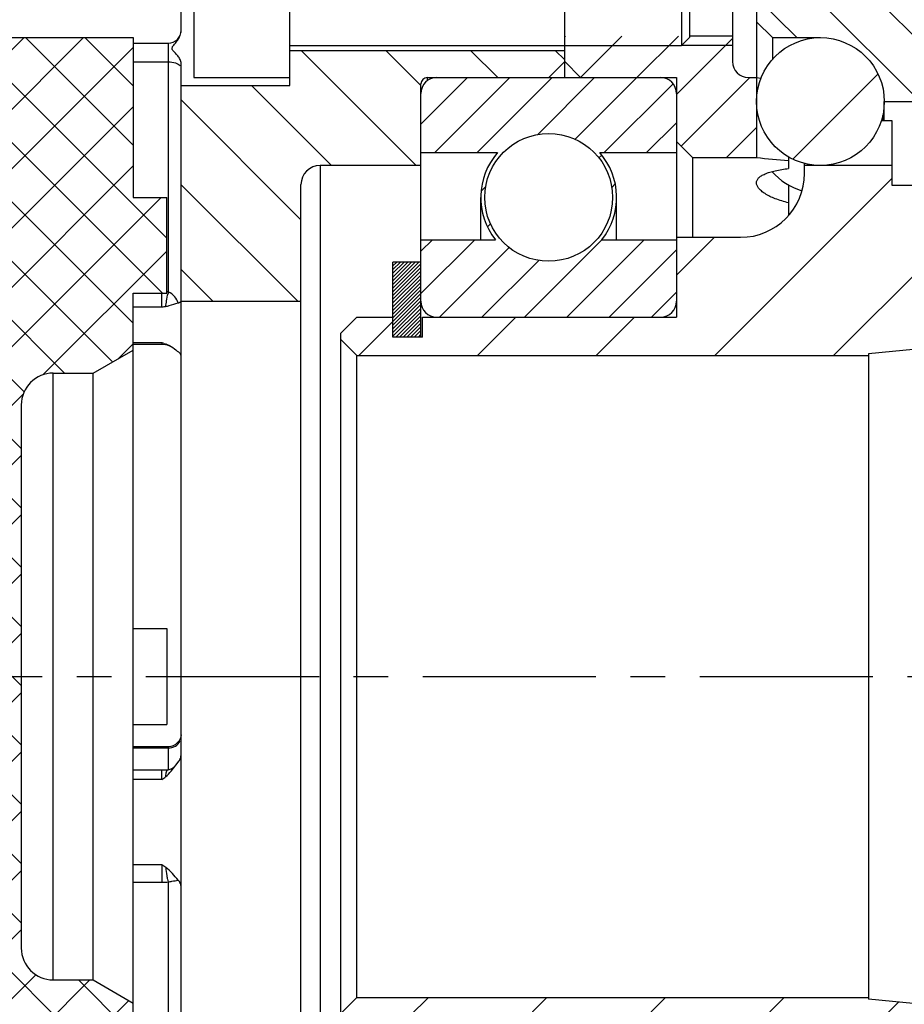
# Model space of a CAD drawing. Units: millimetres. Extents: x 0 to 420, y 0 to 297.
# Drawn here: x 202 to 246, y 186 to 235 of the extents above; entities that cross this region are included whole.
import ezdxf

# ---------------------------------------------------------------- set-up
doc = ezdxf.new("R2010")
doc.units = ezdxf.units.MM
doc.header["$LTSCALE"] = 23.1
doc.linetypes.add('CENTER', pattern=[0.6, 0.375, -0.075, 0.075, -0.075])
doc.layers.get('0').update_dxf_attribs({"linetype": 'CONTINUOUS'})
for name, color, linetype in [('BOHRUNGEN', 7, 'CONTINUOUS'), ('DEFAULT_1', 7, 'CENTER'), ('RUNDUNGEN', 7, 'CONTINUOUS')]:
    doc.layers.add(name, color=color, linetype=linetype)

msp = doc.modelspace()

# ---------------------------------------------------------------- hatches: boundary and pattern name
at = {"linetype": 'CONTINUOUS'}
h = msp.add_hatch(dxfattribs=at)
h.set_pattern_fill('default__15', color=2, scale=3, angle=135, style=0, pattern_type=0)
h.set_pattern_definition([(135, (0, 0), (-2.1213203436, -2.1213203436), [])])
edge = h.paths.add_edge_path()
edge.add_line((228.9714935608, 165.9487508156), (228.9714935608, 163.7887508156))
edge.add_line((227.7714935608, 162.5887508156), (228.9714935608, 163.7887508156))
edge.add_line((210.9714935608, 162.5887508156), (227.7714935608, 162.5887508156))
edge.add_line((209.7714935608, 163.7887508156), (210.9714935608, 162.5887508156))
edge.add_line((209.7714935608, 164.1887508156), (209.7714935608, 163.7887508156))
edge.add_line((209.7714935608, 164.1887508156), (215.2114935608, 164.1887508156))
edge.add_line((215.2114935608, 164.1887508156), (215.2114935608, 165.9487508156))
edge.add_line((215.2114935608, 165.9487508156), (228.9714935608, 165.9487508156))
edge = h.paths.add_edge_path()
edge.add_line((228.9714935608, 171.7887508156), (228.9714935608, 171.2287508156))
edge.add_line((215.2114935608, 171.2287508156), (228.9714935608, 171.2287508156))
edge.add_line((215.2114935608, 171.2287508156), (215.2114935608, 172.9887508156))
edge.add_line((209.7714935608, 172.9887508156), (215.2114935608, 172.9887508156))
edge.add_line((209.7714935608, 183.7887508156), (209.7714935608, 172.9887508156))
edge.add_line((209.7714935608, 183.7887508156), (215.7714935608, 183.7887508156))
edge.add_line((215.7714935608, 183.7887508156), (215.7714935608, 177.9487508156))
edge.add_arc((216.7314935608, 177.9487508156), 0.96, 180, 270)
edge.add_line((221.7714935608, 176.9887508156), (216.7314935608, 176.9887508156))
edge.add_line((221.7714935608, 176.9887508156), (221.7714935608, 172.9087508156))
edge.add_arc((222.0914935608, 172.9087508156), 0.32, 180, 270)
edge.add_line((228.1714935608, 172.5887508156), (222.0914935608, 172.5887508156))
edge.add_line((228.9714935608, 171.7887508156), (228.1714935608, 172.5887508156))
edge = h.paths.add_edge_path()
edge.add_line((228.9714935608, 233.9487508156), (228.9714935608, 233.3887508156))
edge.add_line((228.9714935608, 233.3887508156), (228.1714935608, 232.5887508156))
edge.add_line((228.1714935608, 232.5887508156), (222.0914935608, 232.5887508156))
edge.add_arc((222.0914935608, 232.2687508156), 0.32, 90, 180)
edge.add_line((221.7714935608, 232.2687508156), (221.7714935608, 228.1887508156))
edge.add_line((221.7714935608, 228.1887508156), (216.7314935608, 228.1887508156))
edge.add_arc((216.7314935608, 227.2287508156), 0.96, 90, 180)
edge.add_line((215.7714935608, 227.2287508156), (215.7714935608, 221.3887508156))
edge.add_line((209.7714935608, 221.3887508156), (215.7714935608, 221.3887508156))
edge.add_line((209.7714935608, 232.1887508156), (209.7714935608, 221.3887508156))
edge.add_line((209.7714935608, 232.1887508156), (215.2114935608, 232.1887508156))
edge.add_line((215.2114935608, 232.1887508156), (215.2114935608, 233.9487508156))
edge.add_line((215.2114935608, 233.9487508156), (228.9714935608, 233.9487508156))
edge = h.paths.add_edge_path()
edge.add_line((228.9714935608, 241.3887508156), (228.9714935608, 239.2287508156))
edge.add_line((215.2114935608, 239.2287508156), (228.9714935608, 239.2287508156))
edge.add_line((215.2114935608, 239.2287508156), (215.2114935608, 240.9887508156))
edge.add_line((209.7714935608, 240.9887508156), (215.2114935608, 240.9887508156))
edge.add_line((209.7714935608, 241.3887508156), (209.7714935608, 240.9887508156))
edge.add_line((209.7714935608, 241.3887508156), (210.9714935608, 242.5887508156))
edge.add_line((210.9714935608, 242.5887508156), (227.7714935608, 242.5887508156))
edge.add_line((227.7714935608, 242.5887508156), (228.9714935608, 241.3887508156))
h = msp.add_hatch(dxfattribs=at)
h.set_pattern_fill('default__7', color=2, scale=2.1, angle=135, style=0, pattern_type=0)
h.set_pattern_definition([(135, (0, 0), (-1.4849242405, -1.4849242405), [])])
edge = h.paths.add_edge_path()
edge.add_line((239.3714935608, 234.5887508156), (241.7714935608, 234.5887508156))
edge.add_line((238.5714935608, 235.3887508156), (239.3714935608, 234.5887508156))
edge.add_line((238.5714935608, 239.7887508156), (238.5714935608, 235.3887508156))
edge.add_line((238.5714935608, 239.7887508156), (239.3714935608, 240.5887508156))
edge.add_line((239.3714935608, 240.5887508156), (243.3714935608, 240.5887508156))
edge.add_arc((243.3714935608, 242.1887508156), 1.6, 270, 360)
edge.add_line((244.9714935608, 242.5887508156), (244.9714935608, 242.1887508156))
edge.add_line((244.9714935608, 242.5887508156), (251.3714935608, 242.5887508156))
edge.add_line((251.3714935608, 242.5887508156), (252.1714935608, 241.7887508156))
edge.add_line((252.1714935608, 241.7887508156), (252.1714935608, 239.7887508156))
edge.add_line((249.7714935608, 239.7887508156), (252.1714935608, 239.7887508156))
edge.add_line((247.3714935608, 231.3887508156), (249.7714935608, 239.7887508156))
edge.add_line((244.9714935608, 231.3887508156), (247.3714935608, 231.3887508156))
edge.add_arc((241.7714935608, 231.3887508156), 3.2, 0, 90)
edge = h.paths.add_edge_path()
edge.add_line((239.3714935608, 170.5887508156), (241.7714935608, 170.5887508156))
edge.add_arc((241.7714935608, 173.7887508156), 3.2, 270, 360)
edge.add_line((244.9714935608, 173.7887508156), (247.3714935608, 173.7887508156))
edge.add_line((247.3714935608, 173.7887508156), (249.7714935608, 165.3887508156))
edge.add_line((249.7714935608, 165.3887508156), (252.1714935608, 165.3887508156))
edge.add_line((252.1714935608, 165.3887508156), (252.1714935608, 163.3887508156))
edge.add_line((251.3714935608, 162.5887508156), (252.1714935608, 163.3887508156))
edge.add_line((244.9714935608, 162.5887508156), (251.3714935608, 162.5887508156))
edge.add_line((244.9714935608, 162.9887508156), (244.9714935608, 162.5887508156))
edge.add_arc((243.3714935608, 162.9887508156), 1.6, 0, 90)
edge.add_line((239.3714935608, 164.5887508156), (243.3714935608, 164.5887508156))
edge.add_line((238.5714935608, 165.3887508156), (239.3714935608, 164.5887508156))
edge.add_line((238.5714935608, 169.7887508156), (238.5714935608, 165.3887508156))
edge.add_line((238.5714935608, 169.7887508156), (239.3714935608, 170.5887508156))
h = msp.add_hatch(dxfattribs=at)
h.set_pattern_fill('default__10', color=2, scale=2, angle=45, style=0, pattern_type=0)
h.set_pattern_definition([(45, (0, 0), (-1.4142135624, 1.4142135624), [])])
edge = h.paths.add_edge_path()
edge.add_line((238.1714935608, 232.5887508156), (238.5714935608, 232.5887508156))
edge.add_line((238.5714935608, 232.5887508156), (238.5714935608, 228.5887508156))
edge.add_line((235.3714935608, 228.5887508156), (238.5714935608, 228.5887508156))
edge.add_line((234.5714935608, 229.3887508156), (235.3714935608, 228.5887508156))
edge.add_line((234.5714935608, 232.5887508156), (234.5714935608, 229.3887508156))
edge.add_line((229.7714935608, 232.5887508156), (234.5714935608, 232.5887508156))
edge.add_line((228.9714935608, 233.3887508156), (229.7714935608, 232.5887508156))
edge.add_line((228.9714935608, 234.6687508156), (228.9714935608, 233.3887508156))
edge.add_line((237.3714935608, 234.6687508156), (228.9714935608, 234.6687508156))
edge.add_line((237.3714935608, 234.6687508156), (237.3714935608, 233.3887508156))
edge.add_arc((238.1714935608, 233.3887508156), 0.8, 179.9999999993, 270)
edge = h.paths.add_edge_path()
edge.add_line((238.1714935608, 172.5887508156), (238.5714935608, 172.5887508156))
edge.add_arc((238.1714935608, 171.7887508156), 0.8, 90, 180.0000000007)
edge.add_line((237.3714935608, 171.7887508156), (237.3714935608, 170.5087508156))
edge.add_line((237.3714935608, 170.5087508156), (228.9714935608, 170.5087508156))
edge.add_line((228.9714935608, 171.7887508156), (228.9714935608, 170.5087508156))
edge.add_line((228.9714935608, 171.7887508156), (229.7714935608, 172.5887508156))
edge.add_line((229.7714935608, 172.5887508156), (234.5714935608, 172.5887508156))
edge.add_line((234.5714935608, 175.7887508156), (234.5714935608, 172.5887508156))
edge.add_line((234.5714935608, 175.7887508156), (235.3714935608, 176.5887508156))
edge.add_line((235.3714935608, 176.5887508156), (238.5714935608, 176.5887508156))
edge.add_line((238.5714935608, 172.5887508156), (238.5714935608, 176.5887508156))
edge = h.paths.add_edge_path()
edge.add_line((237.3714935608, 239.7887508156), (237.3714935608, 238.5087508156))
edge.add_line((237.3714935608, 238.5087508156), (228.9714935608, 238.5087508156))
edge.add_line((228.9714935608, 239.7887508156), (228.9714935608, 238.5087508156))
edge.add_line((228.9714935608, 239.7887508156), (229.7714935608, 240.5887508156))
edge.add_line((229.7714935608, 240.5887508156), (236.5714935608, 240.5887508156))
edge.add_line((236.5714935608, 240.5887508156), (237.3714935608, 239.7887508156))
edge = h.paths.add_edge_path()
edge.add_line((237.3714935608, 166.6687508156), (237.3714935608, 165.3887508156))
edge.add_line((236.5714935608, 164.5887508156), (237.3714935608, 165.3887508156))
edge.add_line((229.7714935608, 164.5887508156), (236.5714935608, 164.5887508156))
edge.add_line((228.9714935608, 165.3887508156), (229.7714935608, 164.5887508156))
edge.add_line((228.9714935608, 166.6687508156), (228.9714935608, 165.3887508156))
edge.add_line((237.3714935608, 166.6687508156), (228.9714935608, 166.6687508156))
h = msp.add_hatch(dxfattribs=at)
h.set_pattern_fill('default__16', color=2, scale=2.1, angle=45, style=0, pattern_type=0)
h.set_pattern_definition([(45, (0, 0), (-1.4849242405, 1.4849242405), []), (135, (0, 0), (-1.4849242405, -1.4849242405), [])])
edge = h.paths.add_edge_path()
edge.add_line((192.9714935608, 234.5887508156), (192.9714935608, 218.943451354))
edge.add_line((192.9714935608, 234.5887508156), (207.3714935608, 234.5887508156))
edge.add_line((207.3714935608, 234.5887508156), (207.3714935608, 226.5887508156))
edge.add_line((207.3714935608, 226.5887508156), (209.0514935608, 226.5887508156))
edge.add_line((209.0514935608, 221.7887508156), (209.0514935608, 226.5887508156))
edge.add_line((207.3714935608, 221.7887508156), (209.0514935608, 221.7887508156))
edge.add_line((207.3714935608, 221.7887508156), (207.3714935608, 218.943451354))
edge.add_line((205.3714935608, 217.7887508156), (207.3714935608, 218.943451354))
edge.add_line((203.3714935608, 217.7887508156), (205.3714935608, 217.7887508156))
edge.add_arc((203.3714935608, 216.1887508156), 1.6, 90, 180)
edge.add_line((201.7714935608, 216.1887508156), (201.7714935608, 188.9887508156))
edge.add_arc((203.3714935608, 188.9887508156), 1.6, 180, 270)
edge.add_line((203.3714935608, 187.3887508156), (205.3714935608, 187.3887508156))
edge.add_line((205.3714935608, 187.3887508156), (207.3714935608, 186.2340502773))
edge.add_line((207.3714935608, 186.2340502773), (207.3714935608, 183.3887508156))
edge.add_line((207.3714935608, 183.3887508156), (209.0514935608, 183.3887508156))
edge.add_line((209.0514935608, 183.3887508156), (209.0514935608, 178.5887508156))
edge.add_line((207.3714935608, 178.5887508156), (209.0514935608, 178.5887508156))
edge.add_line((207.3714935608, 178.5887508156), (207.3714935608, 170.5887508156))
edge.add_line((192.9714935608, 170.5887508156), (207.3714935608, 170.5887508156))
edge.add_line((192.9714935608, 186.2340502773), (192.9714935608, 170.5887508156))
edge.add_line((192.9714935608, 186.2340502773), (194.9714935608, 187.3887508156))
edge.add_line((194.9714935608, 187.3887508156), (196.9714935608, 187.3887508156))
edge.add_arc((196.9714935608, 188.9887508156), 1.6, 270, 360)
edge.add_line((198.5714935608, 216.1887508156), (198.5714935608, 188.9887508156))
edge.add_arc((196.9714935608, 216.1887508156), 1.6, 0, 90)
edge.add_line((194.9714935608, 217.7887508156), (196.9714935608, 217.7887508156))
edge.add_line((192.9714935608, 218.943451354), (194.9714935608, 217.7887508156))
h = msp.add_hatch(dxfattribs=at)
h.set_pattern_fill('default__8', color=2, scale=8.4, angle=45, style=0, pattern_type=0)
h.set_pattern_definition([(45, (0, 0), (-5.939696962, 5.939696962), [])])
edge = h.paths.add_edge_path()
edge.add_arc((241.7714935608, 231.3887508156), 3.2, 0, 180)
edge.add_arc((241.7714935608, 231.3887508156), 3.2, 180, 360)
h = msp.add_hatch(dxfattribs=at)
h.set_pattern_fill('default__12', color=2, scale=1.5, angle=45, style=0, pattern_type=0)
h.set_pattern_definition([(45, (0, 0), (-1.0606601718, 1.0606601718), [])])
edge = h.paths.add_edge_path()
edge.add_arc((233.7714935608, 221.3887508156), 0.8, 270, 360)
edge.add_line((222.5714935608, 220.5887508156), (233.7714935608, 220.5887508156))
edge.add_arc((222.5714935608, 221.3887508156), 0.8, 180, 270)
edge.add_line((221.7714935608, 224.4687508156), (221.7714935608, 221.3887508156))
edge.add_line((221.7714935608, 224.4687508156), (225.5133739247, 224.4687508156))
edge.add_arc((228.1714935608, 226.5887508156), 3.4, 138.7897899366, 218.5743314045)
edge.add_line((221.7714935608, 228.8287508156), (225.6136819962, 228.8287508156))
edge.add_line((221.7714935608, 231.7887508156), (221.7714935608, 228.8287508156))
edge.add_arc((222.5714935608, 231.7887508156), 0.8, 90, 180)
edge.add_line((222.5714935608, 232.5887508156), (233.7714935608, 232.5887508156))
edge.add_arc((233.7714935608, 231.7887508156), 0.8, 0, 90)
edge.add_line((234.5714935608, 231.7887508156), (234.5714935608, 228.8287508156))
edge.add_line((230.7293051254, 228.8287508156), (234.5714935608, 228.8287508156))
edge.add_arc((228.1714935608, 226.5887508156), 3.4, 321.4256685955, 41.2102100634)
edge.add_line((230.829613197, 224.4687508156), (234.5714935608, 224.4687508156))
edge.add_line((234.5714935608, 224.4687508156), (234.5714935608, 221.3887508156))
edge.add_arc((228.1714935608, 226.5887508156), 3.2, 180, 360)
edge.add_arc((228.1714935608, 226.5887508156), 3.2, 0, 180)
edge = h.paths.add_edge_path()
edge.add_arc((233.7714935608, 183.7887508156), 0.8, 0, 90)
edge.add_line((234.5714935608, 183.7887508156), (234.5714935608, 180.7087508156))
edge.add_line((230.829613197, 180.7087508156), (234.5714935608, 180.7087508156))
edge.add_arc((228.1714935608, 178.5887508156), 3.4, 318.7897899366, 38.5743314045)
edge.add_line((230.7293051254, 176.3487508156), (234.5714935608, 176.3487508156))
edge.add_line((234.5714935608, 176.3487508156), (234.5714935608, 173.3887508156))
edge.add_arc((233.7714935608, 173.3887508156), 0.8, 270, 360)
edge.add_line((222.5714935608, 172.5887508156), (233.7714935608, 172.5887508156))
edge.add_arc((222.5714935608, 173.3887508156), 0.8, 180, 270)
edge.add_line((221.7714935608, 176.3487508156), (221.7714935608, 173.3887508156))
edge.add_line((221.7714935608, 176.3487508156), (225.6136819962, 176.3487508156))
edge.add_arc((228.1714935608, 178.5887508156), 3.4, 141.4256685955, 221.2102100634)
edge.add_line((221.7714935608, 180.7087508156), (225.5133739247, 180.7087508156))
edge.add_line((221.7714935608, 183.7887508156), (221.7714935608, 180.7087508156))
edge.add_arc((222.5714935608, 183.7887508156), 0.8, 90, 180)
edge.add_line((222.5714935608, 184.5887508156), (233.7714935608, 184.5887508156))
edge.add_arc((228.1714935608, 178.5887508156), 3.2, 0, 180)
edge.add_arc((228.1714935608, 178.5887508156), 3.2, 180, 360)
h = msp.add_hatch(dxfattribs=at)
h.set_pattern_fill('default__14', color=2, scale=4.2, angle=45, style=0, pattern_type=0)
h.set_pattern_definition([(45, (0, 0), (-2.969848481, 2.969848481), [])])
edge = h.paths.add_edge_path()
edge.add_line((217.7714935608, 185.3887508156), (217.7714935608, 185.7087508156))
edge.add_line((217.7714935608, 185.7087508156), (218.5714935608, 186.5087508156))
edge.add_line((218.5714935608, 186.5087508156), (244.1714935608, 186.5087508156))
edge.add_line((244.1714935608, 186.5087508156), (244.1714935608, 186.4285500659))
edge.add_line((263.3714935608, 184.5087508156), (244.1714935608, 186.4285500659))
edge.add_line((263.3714935608, 183.1887508156), (263.3714935608, 184.5087508156))
edge.add_line((252.1714935608, 183.1887508156), (263.3714935608, 183.1887508156))
edge.add_line((251.2477331301, 181.5887508156), (252.1714935608, 183.1887508156))
edge.add_line((251.2477331301, 181.5887508156), (252.1714935608, 179.9887508156))
edge.add_line((252.1714935608, 179.9887508156), (263.3714935608, 179.9887508156))
edge.add_line((263.3714935608, 179.3887508156), (263.3714935608, 179.9887508156))
edge.add_line((263.3714935608, 179.3887508156), (262.5714935608, 178.5887508156))
edge.add_line((262.5714935608, 178.5887508156), (248.5714935608, 178.5887508156))
edge.add_line((248.5714935608, 177.9887508156), (248.5714935608, 178.5887508156))
edge.add_line((248.5714935608, 177.9887508156), (245.3714935608, 177.9887508156))
edge.add_line((245.3714935608, 176.9887508156), (245.3714935608, 177.9887508156))
edge.add_line((245.3714935608, 176.9887508156), (240.9714935608, 176.9887508156))
edge.add_line((240.9714935608, 177.3887508156), (240.9714935608, 176.9887508156))
edge.add_arc((237.7714935608, 177.3887508156), 3.2, 0, 90)
edge.add_line((234.5714935608, 180.5887508156), (237.7714935608, 180.5887508156))
edge.add_line((234.5714935608, 184.5887508156), (234.5714935608, 180.5887508156))
edge.add_line((221.8514935608, 184.5887508156), (234.5714935608, 184.5887508156))
edge.add_line((221.8514935608, 184.5887508156), (221.8514935608, 185.5887508156))
edge.add_line((221.8514935608, 185.5887508156), (220.3714935608, 185.5887508156))
edge.add_line((220.3714935608, 184.5887508156), (220.3714935608, 185.5887508156))
edge.add_line((218.5714935608, 184.5887508156), (220.3714935608, 184.5887508156))
edge.add_line((217.7714935608, 185.3887508156), (218.5714935608, 184.5887508156))
edge = h.paths.add_edge_path()
edge.add_line((217.7714935608, 219.4687508156), (217.7714935608, 219.7887508156))
edge.add_line((217.7714935608, 219.7887508156), (218.5714935608, 220.5887508156))
edge.add_line((218.5714935608, 220.5887508156), (220.3714935608, 220.5887508156))
edge.add_line((220.3714935608, 219.5887508156), (220.3714935608, 220.5887508156))
edge.add_line((221.8514935608, 219.5887508156), (220.3714935608, 219.5887508156))
edge.add_line((221.8514935608, 219.5887508156), (221.8514935608, 220.5887508156))
edge.add_line((221.8514935608, 220.5887508156), (234.5714935608, 220.5887508156))
edge.add_line((234.5714935608, 224.5887508156), (234.5714935608, 220.5887508156))
edge.add_line((234.5714935608, 224.5887508156), (237.7714935608, 224.5887508156))
edge.add_arc((237.7714935608, 227.7887508156), 3.2, 270, 360)
edge.add_line((240.9714935608, 228.1887508156), (240.9714935608, 227.7887508156))
edge.add_line((245.3714935608, 228.1887508156), (240.9714935608, 228.1887508156))
edge.add_line((245.3714935608, 227.1887508156), (245.3714935608, 228.1887508156))
edge.add_line((248.5714935608, 227.1887508156), (245.3714935608, 227.1887508156))
edge.add_line((248.5714935608, 226.5887508156), (248.5714935608, 227.1887508156))
edge.add_line((262.5714935608, 226.5887508156), (248.5714935608, 226.5887508156))
edge.add_line((263.3714935608, 225.7887508156), (262.5714935608, 226.5887508156))
edge.add_line((263.3714935608, 225.1887508156), (263.3714935608, 225.7887508156))
edge.add_line((252.1714935608, 225.1887508156), (263.3714935608, 225.1887508156))
edge.add_line((251.2477331301, 223.5887508156), (252.1714935608, 225.1887508156))
edge.add_line((251.2477331301, 223.5887508156), (252.1714935608, 221.9887508156))
edge.add_line((252.1714935608, 221.9887508156), (263.3714935608, 221.9887508156))
edge.add_line((263.3714935608, 220.6687508156), (263.3714935608, 221.9887508156))
edge.add_line((263.3714935608, 220.6687508156), (244.1714935608, 218.7489515653))
edge.add_line((244.1714935608, 218.7489515653), (244.1714935608, 218.6687508156))
edge.add_line((218.5714935608, 218.6687508156), (244.1714935608, 218.6687508156))
edge.add_line((217.7714935608, 219.4687508156), (218.5714935608, 218.6687508156))
h = msp.add_hatch(dxfattribs=at)
h.set_pattern_fill('default__11', color=2, scale=0.13125, angle=45, style=0, pattern_type=0)
h.set_pattern_definition([(45, (0, 0), (-0.092807765, 0.092807765), [])])
edge = h.paths.add_edge_path()
edge.add_line((221.7714935608, 219.5887508156), (221.7714935608, 223.3487508156))
edge.add_line((221.7714935608, 219.5887508156), (220.3714935608, 219.5887508156))
edge.add_line((220.3714935608, 219.5887508156), (220.3714935608, 223.3487508156))
edge.add_line((221.7714935608, 223.3487508156), (220.3714935608, 223.3487508156))

# ---------------------------------------------------------------- linework, layer by layer
at = {"color": 7, "linetype": 'CONTINUOUS'}
for p, q in [((228.9714935608, 232.5887508156), (228.9714935608, 241.3887508156)), ((215.2114935608, 232.1887508156), (215.2114935608, 240.9887508156)), ((210.4114935608, 240.5887508156), (210.4114935608, 232.5887508156)), ((237.3714935608, 239.7887508156), (237.3714935608, 233.3887508156)), ((238.5714935608, 239.7887508156), (238.5714935608, 228.5887508156)), ((234.8114935608, 238.9887508156), (234.8114935608, 234.1887508156)), ((235.2114935608, 238.5887508156), (235.2114935608, 234.5887508156)), ((238.5714935608, 235.3887508156), (239.3714935608, 234.5887508156)), ((192.9714935608, 234.5887508156), (207.3714935608, 234.5887508156)), ((207.3714935608, 234.5887508156), (207.3714935608, 226.5887508156)), ((207.3714935608, 234.3135523316), (209.1314935608, 234.3135523316)), ((234.8114935608, 234.1887508156), (235.2114935608, 234.5887508156)), ((237.3714935608, 234.6687508156), (235.2114935608, 234.6687508156)), ((239.3714935608, 234.5887508156), (239.3714935608, 233.5027038022)), ((239.3714935608, 234.5887508156), (241.7714935608, 234.5887508156)), ((215.2114935608, 234.1887508156), (234.8114935608, 234.1887508156)), ((215.2114935608, 233.9487508156), (228.9714935608, 233.9487508156)), ((209.7714935608, 163.7887508156), (209.7714935608, 233.2986962306)), ((228.9714935608, 233.3887508156), (228.1714935608, 232.5887508156)), ((228.9714935608, 233.3887508156), (229.7714935608, 232.5887508156)), ((210.4114935608, 232.5887508156), (215.2114935608, 232.5887508156)), ((222.0914935608, 232.5887508156), (222.0914935608, 232.426192613)), ((222.0914935608, 232.5887508156), (234.5714935608, 232.5887508156)), ((234.5714935608, 232.5887508156), (234.5714935608, 220.5887508156)), ((238.1714935608, 232.5887508156), (238.5714935608, 232.5887508156)), ((238.5714935608, 232.5887508156), (238.791997784, 232.5660294098)), ((209.7714935608, 232.1887508156), (215.2114935608, 232.1887508156)), ((221.7714935608, 219.5887508156), (221.7714935608, 232.2687508156)), ((244.9714935608, 231.3887508156), (247.3714935608, 231.3887508156)), ((244.9714935608, 230.422084149), (244.9714935608, 231.3887508156)), ((245.3714935608, 230.422084149), (244.8175816454, 230.422084149)), ((245.3714935608, 227.1887508156), (245.3714935608, 230.422084149)), ((234.5714935608, 229.3887508156), (235.3714935608, 228.5887508156)), ((221.7714935608, 228.8287508156), (225.6136819962, 228.8287508156)), ((230.7293051254, 228.8287508156), (234.5714935608, 228.8287508156)), ((235.3714935608, 228.5887508156), (235.3714935608, 224.5887508156)), ((235.3714935608, 228.5887508156), (238.5714935608, 228.5887508156)), ((216.7314935608, 228.1887508156), (216.7314935608, 176.9887508156)), ((221.7714935608, 228.1887508156), (216.7314935608, 228.1887508156)), ((240.9714935608, 227.7887508156), (240.9714935608, 228.2962837154)), ((245.3714935608, 228.1887508156), (240.9714935608, 228.1887508156)), ((215.7714935608, 177.9487508156), (215.7714935608, 227.2287508156)), ((248.5714935608, 227.1887508156), (245.3714935608, 227.1887508156)), ((207.3714935608, 226.5887508156), (209.0514935608, 226.5887508156)), ((209.0514935608, 221.7887508156), (209.0514935608, 226.5887508156)), ((224.7714935608, 224.4687508156), (224.7714935608, 226.5887508156)), ((231.5714935608, 224.4687508156), (231.5714935608, 226.5887508156)), ((221.7714935608, 224.4687508156), (225.5133739247, 224.4687508156)), ((230.829613197, 224.4687508156), (234.5714935608, 224.4687508156)), ((234.5714935608, 224.5887508156), (237.7714935608, 224.5887508156)), ((220.3714935608, 219.5887508156), (220.3714935608, 223.3487508156)), ((221.7714935608, 223.3487508156), (220.3714935608, 223.3487508156)), ((207.3714935608, 183.3887508156), (207.3714935608, 221.7887508156)), ((207.3714935608, 221.7887508156), (209.0514935608, 221.7887508156)), ((209.7714935608, 221.3887508156), (215.7714935608, 221.3887508156)), ((217.7714935608, 219.7887508156), (218.5714935608, 220.5887508156)), ((218.5714935608, 220.5887508156), (220.3714935608, 220.5887508156)), ((221.8514935608, 219.5887508156), (221.8514935608, 220.5887508156)), ((221.8514935608, 220.5887508156), (234.5714935608, 220.5887508156)), ((265.7714935608, 220.9085500659), (244.1714935608, 218.7489515653)), ((217.7714935608, 185.3887508156), (217.7714935608, 219.7887508156)), ((221.8514935608, 219.5887508156), (220.3714935608, 219.5887508156)), ((207.3714935608, 219.234087938), (208.811513104, 219.234087938)), ((208.8115128129, 219.2340658852), (208.9970634622, 219.2193106763)), ((208.9970634622, 219.2193106763), (209.0183685858, 219.2156761701)), ((217.7714935608, 219.4687508156), (218.5714935608, 218.6687508156)), ((205.3714935608, 217.7887508156), (207.3714935608, 218.943451354)), ((218.5714935608, 186.5087508156), (218.5714935608, 218.6687508156)), ((218.5714935608, 218.6687508156), (244.1714935608, 218.6687508156)), ((244.1714935608, 218.7489515653), (244.1714935608, 186.4285500659)), ((203.3714935608, 187.3887508156), (203.3714935608, 217.7887508156)), ((203.3714935608, 217.7887508156), (205.3714935608, 217.7887508156)), ((205.3714935608, 187.3887508156), (205.3714935608, 217.7887508156)), ((201.7714935608, 216.1887508156), (201.7714935608, 188.9887508156)), ((207.3714935608, 204.9887508156), (209.0514935608, 204.9887508156)), ((209.0514935608, 204.9883791101), (209.0514935608, 200.1891225212)), ((207.3714935608, 200.1887508156), (209.0514935608, 200.1887508156)), ((207.3714935608, 199.0833057595), (209.1314935608, 199.0833057595)), ((208.8434062112, 197.8925919983), (207.3714935608, 197.8924886095)), ((209.0940084484, 197.9007170004), (208.8434062112, 197.8925919983)), ((203.3714935608, 187.3887508156), (205.3714935608, 187.3887508156)), ((205.3714935608, 187.3887508156), (207.3714935608, 186.2340502773)), ((217.7714935608, 185.7087508156), (218.5714935608, 186.5087508156)), ((218.5714935608, 186.5087508156), (244.1714935608, 186.5087508156)), ((265.7714935608, 184.2689515653), (244.1714935608, 186.4285500659))]:
    msp.add_line(p, q, dxfattribs=at)
at = {"color": 2, "linetype": 'CONTINUOUS'}
msp.add_line((237.3714935608, 234.1887508156), (234.8114935608, 234.1887508156), dxfattribs=at)
at = {"color": 7, "linetype": 'CONTINUOUS'}
for points in [[(209.0183693967, 219.2156788648), (209.1650538826, 219.1637481856), (209.188186242, 219.1509027829)], [(209.508599508, 198.152289819), (209.4813202401, 198.1186796054), (209.3726725787, 198.0137368026), (209.2498270469, 197.9393465753), (209.1121769234, 197.9021977738), (209.0940001699, 197.9007269056)]]:
    msp.add_lwpolyline(points, dxfattribs=at)
for centre in [(241.7714935608, 231.3887508156), (228.1714935608, 226.5887508156)]:
    msp.add_circle(centre, 3.2, dxfattribs=at)
for centre, radius, start, end in [((209.1314935608, 234.9535523316), 0.64, 270, 360), ((238.1714935608, 233.3887508156), 0.8, 180, 270), ((222.5714935608, 231.7887508156), 0.8, 90, 180), ((222.0914935608, 232.2687508156), 0.32, 90, 180), ((233.7714935608, 231.7887508156), 0.8, 0, 90), ((241.7714935608, 229.9791784849), 3.2, 7.957211408, 12.7552393874), ((228.1714935608, 226.5887508156), 3.4, 138.7897899366, 218.5743314045), ((228.1714935608, 226.5887508156), 3.4, 321.4256685955, 41.2102100634), ((241.8091475275, 254.8473927063), 26.4574881111, 262.9709865701, 266.4512625148), ((216.7314935608, 227.2287508156), 0.96, 90, 180), ((241.7714935608, 229.9791784849), 3.2, 221.0953237101, 253.0030996189), ((237.7714935608, 227.7887508156), 3.2, 270, 360), ((222.5714935608, 221.3887508156), 0.8, 180, 270), ((233.7714935608, 221.3887508156), 0.8, 270, 360), ((203.3714935608, 216.1887508156), 1.6, 90, 180), ((209.1314935608, 199.7233057595), 0.64, 270, 318.1859395119), ((203.3714935608, 188.9887508156), 1.6, 180, 270)]:
    msp.add_arc(centre, radius, start, end, dxfattribs=at)
at = {"layer": 'BOHRUNGEN', "color": 7, "linetype": 'CONTINUOUS'}
for p, q in [((209.7714935608, 234.9520900958), (209.7714935608, 240.6538207587)), ((240.1714935608, 228.6257265017), (240.1714935608, 228.0317282904)), ((240.1714935608, 227.216154171), (240.1714935608, 225.6917227104)), ((208.8114935612, 221.0812307986), (208.811506375, 221.7887508156)), ((208.8114935612, 221.0812307986), (207.3714935608, 221.0812307986)), ((207.3714935608, 219.3164964179), (208.811508139, 219.3164964179)), ((208.811508139, 219.3164964179), (208.8115127626, 219.2340879382)), ((208.8273511004, 219.3095816347), (208.811508139, 219.3164964179)), ((209.0075775883, 219.2392492932), (209.0183908447, 219.2156749968)), ((209.5103090156, 198.1510234935), (209.6263355974, 198.2995508667)), ((208.8114935612, 197.4246261), (208.8115236499, 197.892488608)), ((208.8114935612, 197.4246261), (207.3714935608, 197.4246261)), ((207.3714935608, 193.164180424), (208.8114935613, 193.164180424)), ((208.8114935613, 193.164180424), (208.8114935608, 192.2864799948))]:
    msp.add_line(p, q, dxfattribs=at)
for centre, radius, start, end in [((218.5217258953, 219.861330529), 9.5989053048, 168.0312223275, 168.4870342317), ((212.7636660539, 202.8498708788), 18.6548124633, 101.6233444622, 102.2312126682), ((218.7871732121, 244.3166335038), 26.9168292594, 248.4805959068, 248.6953730157), ((208.6009199086, 218.1944730183), 1.1211278261, 67.6510540289, 68.7325946963)]:
    msp.add_arc(centre, radius, start, end, dxfattribs=at)
for points, knots in [([(209.7714935608, 233.2986962306), (209.7714935608, 233.3645273485), (209.7300759257, 233.5040723923), (209.6263715631, 233.6519415915), (209.5247962075, 233.7681469583), (209.4556004004, 233.8409301509), (209.4007162001, 233.9011290928), (209.3617779175, 233.9484640201), (209.3279112921, 233.9985091227), (209.3137457721, 234.0581767125), (209.3305259405, 234.1170318152), (209.3720867608, 234.1887577787), (209.4433729529, 234.2677089956), (209.5256185291, 234.3657560228), (209.6304383904, 234.5020373174), (209.7366286315, 234.6919926203), (209.7714935608, 234.8655134104), (209.7714935608, 234.9520900958)], [0, 0, 0, 0, 0.1026129406, 0.218278006, 0.2800960161, 0.343120705, 0.3748189731, 0.4070215396, 0.4387054763, 0.468352157, 0.4990942931, 0.53140103, 0.5972053818, 0.6640454127, 0.7310892875, 0.8650503202, 1, 1, 1, 1]), ([(238.5715179172, 227.3161783935), (238.5715135622, 227.3591691551), (238.5922768708, 227.4509568867), (238.6824683023, 227.5722678427), (238.822779071, 227.6790179), (239.0107869393, 227.7734712064), (239.2441955737, 227.8563413808), (239.6332420326, 227.9566388777), (239.9492554788, 228.0051599118), (240.1714935608, 228.0317282904)], [0, 0, 0, 0, 0.0694189423, 0.1465296829, 0.2393489756, 0.3518088243, 0.4850228912, 0.6385877805, 1, 1, 1, 1]), ([(240.1714935608, 226.3189822595), (239.9467126847, 226.372316674), (239.54321725, 226.4931257091), (239.090607507, 226.7055903969), (238.8214185888, 226.8976480267), (238.6827731207, 227.0344380679), (238.5943038097, 227.1726745076), (238.5715224826, 227.2711100634), (238.5715179172, 227.3161783935)], [0, 0, 0, 0, 0.3506636166, 0.6376278413, 0.7537478544, 0.8511286286, 0.9315915897, 1, 1, 1, 1]), ([(209.0051444009, 221.1220933984), (209.0157641685, 221.2154386041), (209.0492450937, 221.4345255414), (209.0904774497, 221.6521829063), (209.1159547551, 221.7771729835)], [0, 0, 0, 0, 0.4241270513, 1, 1, 1, 1]), ([(209.6263528728, 221.3035319301), (209.5815238438, 221.4124242907), (209.4608506271, 221.6349765368), (209.2564075787, 221.8051514561), (209.1314935608, 221.8519389021)], [0, 0, 0, 0, 0.4688832816, 1, 1, 1, 1]), ([(209.0051500234, 221.1221336092), (209.064134887, 221.1341861695), (209.2734919498, 221.1875029987), (209.4762943089, 221.2623982822), (209.6263355974, 221.3035247603)], [0, 0, 0, 0, 0.279005678, 1, 1, 1, 1]), ([(209.6263355974, 221.3035247603), (209.647324028, 221.3092777079), (209.6849212421, 221.3213025727), (209.7357256163, 221.3435301927), (209.7711416495, 221.3711276513), (209.7714935608, 221.3906480778)], [0, 0, 0, 0, 0.3740141524, 0.6644654988, 1, 1, 1, 1]), ([(209.1881864237, 219.1508879517), (209.1756504305, 219.1582125339), (209.1234488529, 219.1878162786), (209.0693035274, 219.2140888007), (209.0272247265, 219.2313875782)], [0, 0, 0, 0, 0.241923104, 1, 1, 1, 1]), ([(209.6263907615, 218.8549766131), (209.5890810065, 218.8793023833), (209.4433825357, 218.9784280721), (209.3019108813, 219.0844405525), (209.1881864237, 219.1508879517)], [0, 0, 0, 0, 0.252701446, 1, 1, 1, 1]), ([(209.7714935608, 218.6340325163), (209.7712189613, 218.6753267848), (209.7395420665, 218.7669380041), (209.6679921016, 218.8278527543), (209.6263907615, 218.8549766131)], [0, 0, 0, 0, 0.4540037647, 1, 1, 1, 1]), ([(209.7714935608, 199.6671860247), (209.7714935608, 199.6140544046), (209.7510083388, 199.5067025719), (209.6980774907, 199.4125162734), (209.6669531304, 199.3689867012)], [0, 0, 0, 0, 0.4982159153, 1, 1, 1, 1]), ([(209.6263355974, 198.2995508667), (209.672557132, 198.3548302404), (209.7463951206, 198.4822910509), (209.7712255904, 198.6273401638), (209.7714935608, 198.6991930846)], [0, 0, 0, 0, 0.5007079914, 1, 1, 1, 1]), ([(209.0051444009, 197.5733595515), (209.0079849045, 197.6181445901), (209.0149750599, 197.6979991508), (209.0302765153, 197.790027707), (209.0481637219, 197.8467755903), (209.0626090465, 197.8790897656), (209.0810946305, 197.899976727), (209.0939747352, 197.9007026219)], [0, 0, 0, 0, 0.3848324858, 0.6863497078, 0.800534626, 0.889369469, 1, 1, 1, 1]), ([(209.0051500234, 197.5734021512), (209.1074266765, 197.6506290874), (209.2802990901, 197.844236753), (209.4302645164, 198.0509895682), (209.508542129, 198.1523163363)], [0, 0, 0, 0, 0.5002286394, 1, 1, 1, 1]), ([(209.6263907615, 192.3882656162), (209.5243904667, 192.4943158412), (209.3358290124, 192.7224134741), (209.131665153, 192.9442566903), (209.0075766793, 193.0283693412)], [0, 0, 0, 0, 0.4953412212, 1, 1, 1, 1]), ([(209.0075775883, 193.02835911), (209.0128846924, 192.8878230805), (209.0341402967, 192.686762464), (209.0828568825, 192.4449466112), (209.1134407724, 192.3428058211), (209.1314935604, 192.3011542842)], [0, 0, 0, 0, 0.5700043417, 0.8160100588, 1, 1, 1, 1]), ([(209.1314935608, 192.3011560995), (209.1921828367, 192.312366711), (209.3572188323, 192.3409702932), (209.5227241319, 192.3672043427), (209.6263936258, 192.3882612659)], [0, 0, 0, 0, 0.3684485398, 1, 1, 1, 1]), ([(209.7714935608, 192.0441344098), (209.7712229196, 192.1060643347), (209.7448453879, 192.2340515868), (209.6713822715, 192.3414877194), (209.6263907615, 192.3882656162)], [0, 0, 0, 0, 0.4882817042, 1, 1, 1, 1])]:
    msp.add_open_spline(points, degree=3, knots=knots, dxfattribs=at)
for points in [[(208.9136413377, 219.2760850731), (208.8849304658, 219.2873850102), (208.8558609638, 219.2977837353), (208.8273511004, 219.3095816347)], [(209.6669531304, 199.3689867012), (209.648398436, 199.343036677), (209.628119845, 199.3182743935), (209.6067249244, 199.2946113883)], [(208.811509236, 197.4246261), (208.8759446361, 197.4743629418), (208.9402074648, 197.5243293654), (209.0051500234, 197.5734021512)], [(209.0075766793, 193.0283693412), (208.9417699567, 193.0729817257), (208.8766949484, 193.1186655042), (208.811509201, 193.164180424)]]:
    msp.add_open_spline(points, degree=3, dxfattribs=at)
at = {"layer": 'DEFAULT_1', "color": 2, "linetype": 'CENTER'}
msp.add_line((152.5714935608, 202.5887508156), (271.7714935608, 202.5887508156), dxfattribs=at)
at = {"layer": 'RUNDUNGEN', "color": 7, "linetype": 'CONTINUOUS'}
for p, q in [((209.1314935608, 234.3135523285), (209.1314935608, 221.8519389021)), ((207.3714935608, 233.3724491221), (209.1314935608, 233.3724491221)), ((207.3714935608, 199.0080507083), (209.1314935608, 199.0080507083)), ((209.1314935608, 199.0833057585), (209.1314935608, 197.9074109179)), ((207.3714935608, 192.2864799948), (208.8114935608, 192.2864799948)), ((209.1314935608, 192.3011560995), (209.1314935608, 182.8997491824))]:
    msp.add_line(p, q, dxfattribs=at)
for centre, radius, start, end in [((208.8146263381, 220.1628581885), 1.7185454587, 79.3749513666, 82.0684254235), ((208.812571491, 195.7589788247), 3.4724989971, 269.9822142935, 275.2695984178)]:
    msp.add_arc(centre, radius, start, end, dxfattribs=at)
for points, knots in [([(209.1314935608, 233.372449122), (209.251231836, 233.372449122), (209.4238094695, 233.3515067473), (209.6202666168, 233.2721972249), (209.6957538025, 233.2173129826), (209.7227764616, 233.1865731224)], [0, 0, 0, 0, 0.5673037033, 0.806085104, 1, 1, 1, 1]), ([(209.1314935608, 199.0080507083), (209.2542059928, 199.0080507083), (209.4972502709, 199.0687994433), (209.6738217701, 199.2522279275), (209.7227764616, 199.3566771217)], [0, 0, 0, 0, 0.5154578554, 1, 1, 1, 1])]:
    msp.add_open_spline(points, degree=3, knots=knots, dxfattribs=at)

doc.saveas('drawing.dxf')
